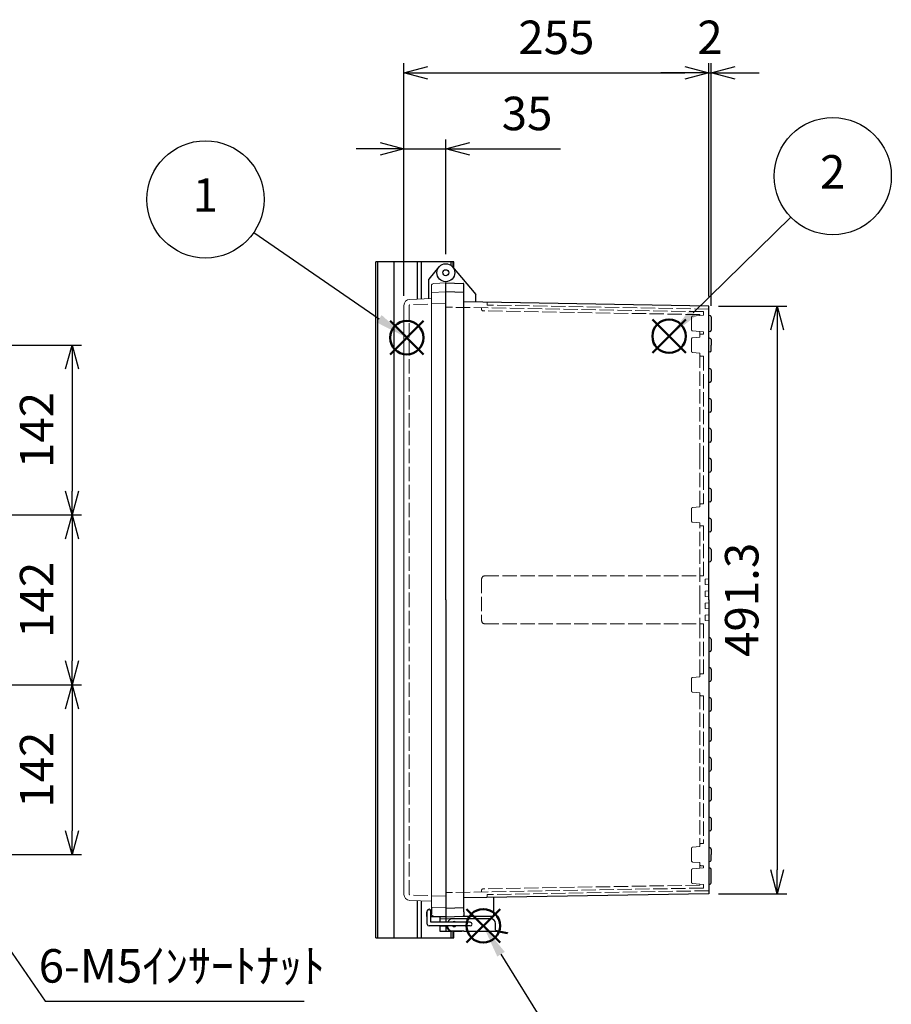
# Model space of a CAD drawing. Units: millimetres. Extents: x 0 to 6548, y 0 to 2240.
# Drawn here: x 1496 to 2225, y 576 to 1400 of the extents above; entities that cross this region are included whole.
import ezdxf

# ---------------------------------------------------------------- set-up
doc = ezdxf.new("R2010")
doc.units = ezdxf.units.MM
doc.header["$LTSCALE"] = 8
doc.linetypes.add('AM_ISO02W050x2', pattern=[3.75, 3, -0.75])
doc.layers.add('AM_12', color=7, linetype='Continuous', lineweight=50, plot=False)
for name, color, linetype, lineweight in [('AM_5', 3, 'Continuous', 25), ('ﾄｯﾌﾟｶﾊﾞｰ', 7, 'Continuous', 25), ('ﾄｯﾌﾟｶﾊﾞｰ0', 7, 'AM_ISO02W050x2', 13), ('ﾎﾞﾃﾞｨｰ', 2, 'Continuous', 25), ('ﾎﾞﾃﾞｨｰ0', 2, 'AM_ISO02W050x2', 13), ('ﾗｯﾁ', 3, 'Continuous', 25), ('ﾗｯﾁ金具', 6, 'Continuous', 25), ('ﾙｰﾌ', 7, 'Continuous', 25)]:
    doc.layers.add(name, color=color, linetype=linetype, lineweight=lineweight)
doc.styles.add('ACISOTS', font='isocp.shx', dxfattribs={"height": 1, "bigfont": 'extfont.shx'})
doc.styles.get("Standard").update_dxf_attribs({"font": 'ISOCP.SHX', "bigfont": 'EXTFONT.SHX'})
doc.dimstyles.new('AM_ISO$0', dxfattribs={"dimscale": 8, "dimtxt": 3.5, "dimasz": 2.5, "dimexe": 1, "dimexo": 1, "dimgap": 1.5, "dimtad": 1, "dimdec": 1, "dimdsep": 46, "dimtxsty": 'STANDARD', "dimblk": 'OPEN30', "dimcen": 0, "dimclrd": 3, "dimclre": 3, "dimclrt": 2, "dimadec": 0, "dimazin": 2, "dimtp": 0.1, "dimtm": 0.1, "dimtfac": 0.71, "dimtmove": 0, "dimatfit": 3, "dimldrblk": 'OPEN30', "dimfxl": 1, "dimlwd": -1, "dimlwe": -1, "dimarcsym": 0})
doc.dimstyles.new('AM_ISO$3', dxfattribs={"dimtxt": 3.5, "dimasz": 2.5, "dimexe": 1, "dimexo": 1, "dimgap": 1.5, "dimtad": 1, "dimtoh": 1, "dimdsep": 46, "dimtxsty": 'STANDARD', "dimblk": 'OPEN30', "dimcen": 0, "dimclrd": 3, "dimclre": 3, "dimclrt": 2, "dimadec": 0, "dimazin": 2, "dimtp": 0.1, "dimtm": 0.1, "dimtfac": 0.71, "dimtofl": 0, "dimtmove": 0, "dimatfit": 0, "dimldrblk": 'OPEN30', "dimfxl": 1, "dimlwd": -1, "dimlwe": -1, "dimarcsym": 0})

# ---------------------------------------------------------------- blocks, each defined once
blk = doc.blocks.new('*S24')
at = {"layer": 'AM_12', "color": 4}
for p, q in [((1564.127088724389, 1304.083820500788), (1592.127088724389, 1332.083820500788)), ((1564.127088724389, 1332.083820500788), (1592.127088724389, 1304.083820500788))]:
    blk.add_line(p, q, dxfattribs=at)
blk.add_circle((1578.127088724389, 1318.083820500788), 14, dxfattribs=at)
blk = doc.blocks.new('*S25')
at = {"layer": 'AM_12', "color": 4}
for p, q in [((1814.637910422941, 1306.733447923955), (1842.637910422941, 1334.733447923955)), ((1814.637910422941, 1334.733447923955), (1842.637910422941, 1306.733447923955))]:
    blk.add_line(p, q, dxfattribs=at)
blk.add_circle((1828.637910422941, 1320.733447923955), 14, dxfattribs=at)
blk = doc.blocks.new('*S27')
at = {"layer": 'AM_12', "color": 4}
for p, q in [((1628.118088476328, 812.4182805150477), (1656.118088476328, 840.4182805150476)), ((1628.118088476328, 840.4182805150476), (1656.118088476328, 812.4182805150477))]:
    blk.add_line(p, q, dxfattribs=at)
blk.add_circle((1642.118088476328, 826.4182805150475), 14, dxfattribs=at)
blk = doc.blocks.new('*S30')
at = {"layer": 'AM_5', "color": 3}
blk.add_line((1450.144111369612, 1405.976112889115), (1555.045834884815, 1333.93486845331), dxfattribs=at)
blk.add_circle((1409.751917150357, 1433.715446806028), 49, dxfattribs=at)
at = {"layer": 'AM_5', "color": 3, "linetype": 'Continuous'}
blk.add_trace([(1552.959004841798, 1330.896163751439), (1557.132664927831, 1336.973573155181), (1578.127088724389, 1318.083820500788)], dxfattribs=at)
at = {"layer": 'AM_5', "color": 7, "insert": (1409.751917150357, 1433.715446806028), "char_height": 28, "attachment_point": 5, "style": 'ACISOTS'}
blk.add_mtext('1', dxfattribs=at)
blk = doc.blocks.new('*S31')
at = {"layer": 'AM_5', "color": 3}
blk.add_line((1930.472466412473, 1420.260570614562), (1848.662465163713, 1340.304273339195), dxfattribs=at)
blk.add_circle((1965.515437208824, 1454.509515091233), 49, dxfattribs=at)
at = {"layer": 'AM_5', "color": 3, "linetype": 'Continuous'}
blk.add_trace([(1846.085917129446, 1342.940555972131), (1851.239013197981, 1337.66799070626), (1828.637910422941, 1320.733447923955)], dxfattribs=at)
at = {"layer": 'AM_5', "color": 7, "insert": (1965.515437208824, 1454.509515091233), "char_height": 28, "attachment_point": 5, "style": 'ACISOTS'}
blk.add_mtext('2', dxfattribs=at)
blk = doc.blocks.new('*S32')
at = {"layer": 'AM_5', "color": 3}
blk.add_line((1699.614559029255, 734.4946177170056), (1656.966262566193, 802.6794573302928), dxfattribs=at)
blk.add_circle((1725.598863686519, 692.9516771436847), 49, dxfattribs=at)
at = {"layer": 'AM_5', "color": 3, "linetype": 'Continuous'}
blk.add_trace([(1660.091537914308, 804.6342565251142), (1653.840987218079, 800.7246581354714), (1642.118088476328, 826.4182805150475)], dxfattribs=at)
at = {"layer": 'AM_5', "color": 7, "insert": (1725.598863686519, 692.9516771436847), "char_height": 28, "attachment_point": 5, "style": 'ACISOTS'}
blk.add_mtext('5', dxfattribs=at)
blk = doc.blocks.new('_Open30')
at = {"color": 0, "linetype": 'ByBlock', "lineweight": -2}
for p, q in [((-1, 0.26794919), (0, 0)), ((0, 0), (-1, -0.26794919)), ((0, 0), (-1, 0))]:
    blk.add_line(p, q, dxfattribs=at)
blk = doc.blocks.new('*D55')
at = {"layer": 'AM_5', "color": 3}
for p, q in [((1445.364032692856, 683.4410552099332), (1517.160838992297, 578.8869179175271)), ((1517.160838992297, 578.8869179175271), (1733.836429543478, 578.8869179175271))]:
    blk.add_line(p, q, dxfattribs=at)
at = {"layer": 'Defpoints', "color": 0}
for p in [(1431.212079247261, 704.0498449287321), (1434.042469936379, 699.9280869849727)]:
    blk.add_point(p, dxfattribs=at)
at = {"layer": 'AM_5', "color": 3, "xscale": 20, "yscale": 20, "zscale": 20, "rotation": 124.4771926637294}
blk.add_blockref('_Open30', (1434.042469936379, 699.9280869849727), dxfattribs=at)
at = {"layer": 'AM_5', "color": 2, "insert": (1631.498634267889, 604.886917917529), "char_height": 28, "attachment_point": 5}
blk.add_mtext('6-M5ｲﾝｻｰﾄﾅｯﾄ', dxfattribs=at)
blk = doc.blocks.new('*D62')
at = {"layer": 'AM_5', "color": 3}
for p, q in [((1817.267715394295, 1168.741321570803), (1817.267715394295, 1363.181865252551)), ((2072.267715256793, 1168.188626593982), (2072.267715256793, 1363.181865252551)), ((1837.267715394295, 1355.181865252551), (2052.267715256793, 1355.181865252551))]:
    blk.add_line(p, q, dxfattribs=at)
at = {"layer": 'Defpoints', "color": 0}
for p in [(2072.267715256793, 1355.181865252551), (1817.267715394295, 1160.741321570803), (2072.267715256793, 1160.188626593982)]:
    blk.add_point(p, dxfattribs=at)
at = {"layer": 'AM_5', "color": 3, "xscale": 20, "yscale": 20, "zscale": 20, "rotation": 180}
blk.add_blockref('_Open30', (1817.267715394295, 1355.181865252551), dxfattribs=at)
at = {"layer": 'AM_5', "color": 3, "xscale": 20, "yscale": 20, "zscale": 20}
blk.add_blockref('_Open30', (2072.267715256793, 1355.181865252551), dxfattribs=at)
at = {"layer": 'AM_5', "color": 2, "insert": (1944.767715325544, 1381.184621158062), "char_height": 28, "attachment_point": 5}
blk.add_mtext('255', dxfattribs=at)
blk = doc.blocks.new('*D63')
at = {"layer": 'AM_5', "color": 3}
for p, q in [((2072.267715256793, 1168.188626593982), (2072.267715256793, 1363.181865252551)), ((2074.267715256793, 1160.458830687831), (2074.267715256793, 1363.181865252551)), ((2052.267715256793, 1355.181865252551), (2032.267715256793, 1355.181865252551)), ((2072.267715256793, 1355.181865252551), (2074.267715256793, 1355.181865252551)), ((2094.267715256793, 1355.181865252551), (2114.267715256793, 1355.181865252551))]:
    blk.add_line(p, q, dxfattribs=at)
at = {"layer": 'Defpoints', "color": 0}
for p in [(2074.267715256793, 1355.181865252551), (2072.267715256793, 1160.188626593982), (2074.267715256793, 1152.458830687831)]:
    blk.add_point(p, dxfattribs=at)
at = {"layer": 'AM_5', "color": 3, "xscale": 20, "yscale": 20, "zscale": 20}
blk.add_blockref('_Open30', (2072.267715256793, 1355.181865252551), dxfattribs=at)
at = {"layer": 'AM_5', "color": 3, "xscale": 20, "yscale": 20, "zscale": 20, "rotation": 180}
blk.add_blockref('_Open30', (2074.267715256793, 1355.181865252551), dxfattribs=at)
at = {"layer": 'AM_5', "color": 2, "insert": (2073.267715256793, 1381.184621158062), "char_height": 28, "attachment_point": 5}
blk.add_mtext('2', dxfattribs=at)
blk = doc.blocks.new('*D37')
at = {"layer": 'AM_5', "color": 3}
for p, q in [((1448.455822072111, 1127.528055555534), (1547.685821871659, 1127.528055555534)), ((1539.685821871659, 1107.528055555534), (1539.685821871659, 1005.528055555312)), ((1464.039721902115, 985.5280555553118), (1547.685821871659, 985.5280555553118))]:
    blk.add_line(p, q, dxfattribs=at)
at = {"layer": 'Defpoints', "color": 0}
for p in [(1440.455822072111, 1127.528055555534), (1456.039721902115, 985.5280555553118), (1539.685821871659, 985.5280555553118)]:
    blk.add_point(p, dxfattribs=at)
at = {"layer": 'AM_5', "color": 3, "xscale": 20, "yscale": 20, "zscale": 20}
for p, rotation in [((1539.685821871659, 1127.528055555534), 90), ((1539.685821871659, 985.5280555553118), 270)]:
    blk.add_blockref('_Open30', p, dxfattribs=dict(at, rotation=rotation))
at = {"layer": 'AM_5', "color": 2, "insert": (1513.683065966147, 1056.528055555423), "char_height": 28, "attachment_point": 5, "rotation": 90}
blk.add_mtext('142', dxfattribs=at)
blk = doc.blocks.new('*D38')
at = {"layer": 'AM_5', "color": 3}
for p, q in [((1464.039721902115, 985.5280555553118), (1547.685821871657, 985.5280555553118)), ((1539.685821871657, 965.5280555553117), (1539.685821871657, 863.5280555553118)), ((1464.039721902114, 843.5280555553117), (1547.685821871657, 843.5280555553117))]:
    blk.add_line(p, q, dxfattribs=at)
at = {"layer": 'Defpoints', "color": 0}
for p in [(1456.039721902115, 985.5280555553118), (1456.039721902114, 843.5280555553117), (1539.685821871657, 843.5280555553117)]:
    blk.add_point(p, dxfattribs=at)
at = {"layer": 'AM_5', "color": 3, "xscale": 20, "yscale": 20, "zscale": 20}
for p, rotation in [((1539.685821871657, 985.5280555553118), 90), ((1539.685821871657, 843.5280555553117), 270)]:
    blk.add_blockref('_Open30', p, dxfattribs=dict(at, rotation=rotation))
at = {"layer": 'AM_5', "color": 2, "insert": (1513.683065966145, 914.5280555553117), "char_height": 28, "attachment_point": 5, "rotation": 90}
blk.add_mtext('142', dxfattribs=at)
blk = doc.blocks.new('*D39')
at = {"layer": 'AM_5', "color": 3}
for p, q in [((1464.039721902114, 843.5280555553117), (1547.685821871657, 843.5280555553117)), ((1539.685821871657, 823.5280555553117), (1539.685821871657, 721.5280555555336)), ((1448.455822072108, 701.5280555555336), (1547.685821871657, 701.5280555555336))]:
    blk.add_line(p, q, dxfattribs=at)
at = {"layer": 'Defpoints', "color": 0}
for p in [(1456.039721902114, 843.5280555553117), (1440.455822072108, 701.5280555555336), (1539.685821871657, 701.5280555555336)]:
    blk.add_point(p, dxfattribs=at)
at = {"layer": 'AM_5', "color": 3, "xscale": 20, "yscale": 20, "zscale": 20}
for p, rotation in [((1539.685821871657, 843.5280555553117), 90), ((1539.685821871657, 701.5280555555336), 270)]:
    blk.add_blockref('_Open30', p, dxfattribs=dict(at, rotation=rotation))
at = {"layer": 'AM_5', "color": 2, "insert": (1513.683065966145, 772.5280555554222), "char_height": 28, "attachment_point": 5, "rotation": 90}
blk.add_mtext('142', dxfattribs=at)
blk = doc.blocks.new('*D44')
at = {"layer": 'AM_5', "color": 3}
for p, q in [((2080.267715256793, 1160.188626593973), (2137.415058164173, 1160.188626593973)), ((2129.415058164173, 1140.188626593973), (2129.415058164173, 688.8674845170539)), ((2080.267715256793, 668.8674845170539), (2137.415058164172, 668.8674845170539))]:
    blk.add_line(p, q, dxfattribs=at)
at = {"layer": 'Defpoints', "color": 0}
for p in [(2072.267715256793, 1160.188626593973), (2072.267715256793, 668.8674845170539), (2129.415058164173, 668.8674845170539)]:
    blk.add_point(p, dxfattribs=at)
at = {"layer": 'AM_5', "color": 3, "xscale": 20, "yscale": 20, "zscale": 20}
for p, rotation in [((2129.415058164173, 1160.188626593973), 90), ((2129.415058164173, 668.8674845170539), 270)]:
    blk.add_blockref('_Open30', p, dxfattribs=dict(at, rotation=rotation))
at = {"layer": 'AM_5', "color": 2, "insert": (2103.415058164173, 914.5280555555123), "char_height": 28, "attachment_point": 5, "rotation": 90}
blk.add_mtext('491.3', dxfattribs=at)
blk = doc.blocks.new('*D71')
at = {"layer": 'AM_5', "color": 3}
for p, q in [((1817.267715394295, 1168.741321570794), (1817.267715394295, 1299.528055389878)), ((1852.267715394426, 1203.528055389878), (1852.267715394426, 1299.528055389878)), ((1797.267715394295, 1291.528055389878), (1777.267715394296, 1291.528055389878)), ((1817.267715394295, 1291.528055389878), (1852.267715394426, 1291.528055389878)), ((1872.267715394426, 1291.528055389878), (1948.22751336907, 1291.528055389878))]:
    blk.add_line(p, q, dxfattribs=at)
at = {"layer": 'Defpoints', "color": 0}
for p in [(1852.267715394426, 1291.528055389878), (1852.267715394426, 1195.528055389878), (1817.267715394295, 1160.741321570794)]:
    blk.add_point(p, dxfattribs=at)
at = {"layer": 'AM_5', "color": 3, "xscale": 20, "yscale": 20, "zscale": 20}
blk.add_blockref('_Open30', (1817.267715394295, 1291.528055389878), dxfattribs=at)
at = {"layer": 'AM_5', "color": 3, "xscale": 20, "yscale": 20, "zscale": 20, "rotation": 180}
blk.add_blockref('_Open30', (1852.267715394426, 1291.528055389878), dxfattribs=at)
at = {"layer": 'AM_5', "color": 2, "insert": (1920.247614381748, 1317.528055389878), "char_height": 28, "attachment_point": 5}
blk.add_mtext('35', dxfattribs=at)

msp = doc.modelspace()

# ---------------------------------------------------------------- linework, layer by layer
at = {"layer": 'ﾄｯﾌﾟｶﾊﾞｰ'}
for p, q in [((1846.522382070795, 1192.848962462501), (1837.967715401796, 1182.653907726281)), ((1837.967715401795, 1166.292625373583), (1837.967715401782, 1182.653907726281)), ((1836.26771540162, 653.5280557211358), (1836.26771540162, 650.0280557211349)), ((1840.267715401796, 657.6569490652109), (1840.267715401795, 652.0548782043883)), ((1852.26771539427, 649.5280557214114), (1839.767715394019, 649.5280557214114)), ((1847.26771539427, 649.7900946178247), (1847.26771539427, 644.9460502243705)), ((1852.26771539427, 649.5280557214114), (1852.26771539427, 644.9460502243696)), ((1847.26771539427, 641.9460502243696), (1847.26771539427, 637.5280557214114)), ((1847.26771539427, 637.5280557214114), (1852.26771539427, 637.5280557214114)), ((1852.26771539427, 641.9460502243696), (1852.26771539427, 637.5280557214114))]:
    msp.add_line(p, q, dxfattribs=at)
at = {"layer": 'ﾄｯﾌﾟｶﾊﾞｰ', "lineweight": 0}
for p, q in [((1852.267715394294, 1179.528055389882), (1842.163043488124, 1178.998491974894)), ((1840.267715401796, 1166.372943143415), (1840.267715401796, 1177.001232906627)), ((1817.267715394295, 1160.741321570794), (1817.267715394295, 914.5280555555196)), ((1840.267715401796, 1166.372943143415), (1822.093217910779, 1165.738275705889)), ((1852.267715394296, 1165.569765444826), (1852.267715394296, 914.5280555555196)), ((1852.267715394296, 1165.569765444826), (1852.267715394296, 914.5280555555196)), ((1852.267715394296, 1165.569765444826), (1852.267715394296, 914.5280555555196)), ((1817.267715394295, 668.3147895402453), (1817.267715394295, 914.5280555555196)), ((1840.267715401796, 662.6831679676001), (1822.093217910779, 663.3178354051265)), ((1840.267715401796, 654.0280557211349), (1839.767715394019, 654.0280557211349)), ((1852.267715394294, 649.528055721134), (1839.767715394019, 649.5280557211349)), ((1852.267715394294, 649.528055721134), (1842.163043488124, 650.0576191361218))]:
    msp.add_line(p, q, dxfattribs=at)
at = {"layer": 'ﾄｯﾌﾟｶﾊﾞｰ'}
for radius in [7.5, 2.5]:
    msp.add_circle((1852.267715394426, 1188.028055389878), radius, dxfattribs=at)
at = {"layer": 'ﾄｯﾌﾟｶﾊﾞｰ', "lineweight": 0}
for centre, radius, start, end in [((1842.267715400545, 1177.001232906627), 1.999999998749999, 93.00000000000689, 180), ((1822.267715394296, 1160.741321570794), 5, 92.00000000004299, 180), ((1822.267715394296, 668.3147895402453), 5, 180, 267.999999999957), ((1836.767715401621, 653.5280557211358), 0.5, 90, 180), ((1842.267715400545, 652.0548782043883), 1.999999998749999, 180, 266.9999999999914)]:
    msp.add_arc(centre, radius, start, end, dxfattribs=at)
at = {"layer": 'ﾄｯﾌﾟｶﾊﾞｰ'}
msp.add_arc((1836.767715401621, 650.0280557211349), 0.5, 180, 270, dxfattribs=at)
at = {"layer": 'ﾄｯﾌﾟｶﾊﾞｰ0', "lineweight": 0, "ltscale": 0.5}
for p, q in [((1821.767715394295, 1160.741321573612), (1821.767715394296, 914.5280555555196)), ((1852.267715394294, 1162.289249430509), (1822.250265645944, 1161.241016987122)), ((1821.767715394295, 668.3147895374271), (1821.767715394296, 914.5280555555196)), ((1852.267715394294, 666.7668616805134), (1822.250265645944, 667.8150941239014))]:
    msp.add_line(p, q, dxfattribs=at)
at = {"layer": 'ﾄｯﾌﾟｶﾊﾞｰ0'}
for p, q in [((1847.26771539427, 647.7780557214058), (1852.267715394019, 647.778055721405)), ((1847.26771539427, 641.7780557214058), (1852.26771539427, 641.7780557214058))]:
    msp.add_line(p, q, dxfattribs=at)
at = {"layer": 'ﾄｯﾌﾟｶﾊﾞｰ0', "lineweight": 0, "ltscale": 0.5}
for centre, start, end in [((1822.267715394295, 1160.741321573612), 91.99999999999173, 180), ((1822.267715394295, 668.3147895374271), 180, 268.0000000000074)]:
    msp.add_arc(centre, 0.5, start, end, dxfattribs=at)
at = {"layer": 'ﾎﾞﾃﾞｨｰ'}
for p, q in [((1858.013048717818, 1192.848962462522), (1877.267715394301, 1169.902144276631)), ((1852.267715394294, 914.5280555555117), (1852.267715394301, 1179.528055389885)), ((1852.267715394294, 914.5280555555117), (1852.267715394298, 1179.528055389885)), ((1852.267715394294, 1179.528055389885), (1866.787565881395, 1179.021011037982)), ((1867.267715384927, 653.5714250847527), (1867.267715384915, 1178.523801671924)), ((1852.267715394259, 1172.328055395493), (1867.267715384915, 1171.804243853454)), ((1877.267715394294, 1163.592364252566), (1877.267715394301, 1169.902144276631)), ((2072.267715256793, 1160.188626593973), (1867.267715384915, 1163.766914902014)), ((2072.267715256779, 1138.562872580735), (2072.267715256784, 1160.188626593973)), ((2072.267715256775, 1152.493229680543), (2073.516584051916, 1152.158596295423)), ((2074.257765006806, 1151.192670469136), (2074.257765006806, 1139.863440615902)), ((2073.516590419372, 1138.897516495791), (2072.267715256779, 1138.562872580735)), ((2072.26771525678, 1121.55795605553), (2072.267715256779, 1138.562872580735)), ((2073.520271519782, 1133.162533616383), (2072.267715256786, 1133.498155055536)), ((2074.257765006791, 1132.201413391825), (2074.257765006821, 1127.528055555534)), ((2073.520271519782, 1121.893577494686), (2072.267715256786, 1121.557956055532)), ((2072.26771525678, 1096.057956055532), (2072.26771525678, 1121.55795605553)), ((2074.257765006791, 1122.854697719236), (2074.257765006821, 1127.528055555534)), ((2073.52027151977, 1107.662533616383), (2072.26771525678, 1107.998155055529)), ((2074.257765006779, 1106.701413391833), (2074.257765006837, 1097.354697719236)), ((2073.52027151977, 1096.393577494671), (2072.26771525678, 1096.057956055532)), ((2072.267715256781, 1071.05795605553), (2072.26771525678, 1096.057956055532)), ((2073.52027151977, 1082.66253361638), (2072.26771525678, 1082.998155055526)), ((2074.257765006779, 1081.70141339183), (2074.257765006837, 1072.354697719233)), ((2073.52027151977, 1071.393577494668), (2072.26771525678, 1071.05795605553)), ((2072.26771525678, 1046.05795605553), (2072.267715256781, 1071.05795605553)), ((2073.52027151977, 1057.66253361638), (2072.26771525678, 1057.998155055527)), ((2074.257765006779, 1056.70141339183), (2074.257765006837, 1047.354697719232)), ((2073.52027151977, 1046.393577494668), (2072.26771525678, 1046.05795605553)), ((2072.267715256783, 1021.057956055537), (2072.267715256782, 1046.05795605553)), ((2073.52027151977, 1032.662533616388), (2072.26771525678, 1032.998155055534)), ((2074.257765006779, 1031.701413391837), (2074.257765006837, 1022.35469771924)), ((2073.52027151977, 1021.393577494676), (2072.26771525678, 1021.057956055537)), ((2072.267715256784, 996.0579560555293), (2072.267715256783, 1021.057956055538)), ((2073.5202715198, 1007.662533616388), (2072.267715256812, 1007.998155055534)), ((2074.25776500681, 1006.701413391837), (2074.257765006868, 997.35469771924)), ((2073.5202715198, 996.3935774946758), (2072.267715256812, 996.057956055537)), ((2072.26771525678, 971.0579560555296), (2072.267715256784, 996.0579560555288)), ((2073.52027151977, 982.6625336163806), (2072.26771525678, 982.9981550555267)), ((2074.257765006779, 981.70141339183), (2074.257765006837, 972.3546977192327)), ((2073.52027151977, 971.3935774946685), (2072.26771525678, 971.0579560555296)), ((2072.267715256785, 946.0579560555343), (2072.267715256784, 971.0579560555306)), ((2073.52027151977, 957.6625336163843), (2072.26771525678, 957.9981550555302)), ((2074.257765006779, 956.7014133918339), (2074.257765006837, 947.3546977192364)), ((2073.52027151977, 946.3935774946721), (2072.26771525678, 946.0579560555334)), ((2072.267715256786, 914.5280555555418), (2072.267715256785, 946.0579560555343)), ((1852.267715394294, 914.5280555555082), (1852.267715394294, 649.5280557211303)), ((2072.267715256786, 914.5280555555202), (2072.26771525678, 871.0579560555261)), ((2073.52027151977, 882.662533616377), (2072.26771525678, 882.998155055523)), ((2074.257765006779, 881.7014133918265), (2074.257765006837, 872.354697719229)), ((2073.52027151977, 871.3935774946648), (2072.26771525678, 871.0579560555261)), ((2072.267715256784, 871.057956055527), (2072.26771525678, 846.0579560555296)), ((2073.52027151977, 857.6625336163806), (2072.26771525678, 857.9981550555267)), ((2074.257765006779, 856.70141339183), (2074.257765006837, 847.3546977192327)), ((2073.52027151977, 846.3935774946685), (2072.26771525678, 846.0579560555296)), ((2072.267715256784, 846.0579560555306), (2072.267715256783, 821.0579560555229)), ((2073.52027151977, 832.6625336163733), (2072.26771525678, 832.9981550555194)), ((2074.257765006779, 831.7014133918227), (2074.257765006837, 822.3546977192254)), ((2073.52027151977, 821.3935774946611), (2072.26771525678, 821.0579560555224)), ((2072.267715256783, 821.0579560555224), (2072.26771525678, 796.057956055522)), ((2073.52027151977, 807.6625336163733), (2072.26771525678, 807.9981550555194)), ((2074.257765006779, 806.7014133918227), (2074.257765006837, 797.354697719225)), ((2073.52027151977, 796.3935774946608), (2072.26771525678, 796.057956055522)), ((2072.267715256782, 796.0579560555229), (2072.267715256781, 771.0579560555296)), ((2073.52027151977, 782.6625336163801), (2072.26771525678, 782.9981550555262)), ((2074.257765006779, 781.7014133918296), (2074.257765006837, 772.3546977192321)), ((2073.52027151977, 771.3935774946681), (2072.26771525678, 771.0579560555292)), ((2072.267715256781, 771.0579560555292), (2072.267715256782, 746.0579560555292)), ((2073.520271519771, 757.6625336163801), (2072.267715256782, 757.9981550555262)), ((2074.25776500678, 756.7014133918296), (2074.257765006839, 747.3546977192321)), ((2073.520271519771, 746.3935774946681), (2072.267715256782, 746.0579560555292)), ((2072.26771525678, 746.0579560555292), (2072.26771525678, 721.0579560555284)), ((2073.52027151977, 732.6625336163801), (2072.26771525678, 732.9981550555262)), ((2074.257765006779, 731.7014133918296), (2074.257765006837, 722.3546977192321)), ((2073.52027151977, 721.3935774946681), (2072.26771525678, 721.0579560555292)), ((2072.26771525678, 721.0579560555284), (2072.267715256779, 695.5579560555229)), ((2073.520271519782, 707.1625336163765), (2072.267715256786, 707.4981550555299)), ((2074.257765006791, 706.201413391826), (2074.257765006821, 701.5280555555277)), ((2074.257765006791, 696.8546977192367), (2074.257765006821, 701.5280555555277)), ((2073.520271519782, 695.8935774946789), (2072.267715256786, 695.5579560555256)), ((2072.267715256779, 695.5579560555229), (2072.267715256775, 676.5628814305187)), ((2073.516590419372, 690.1585946152713), (2072.267715256779, 690.4932385303277)), ((2074.257765006806, 677.8634406419264), (2074.257765006806, 689.1926704951607)), ((2072.267715256775, 676.5628814305187), (2073.516584051916, 676.8975148156392)), ((2072.267715256775, 676.5628814305187), (2072.267715256784, 668.8674845170539)), ((2072.267715256793, 668.8674845170539), (1886.276441597522, 665.620994759251)), ((1886.276441597522, 665.620994759251), (1867.267715384926, 665.2891962090097)), ((1892.267715394294, 665.7255728323767), (1892.267715394294, 650.0280557211375)), ((1852.26771538635, 656.7280557152734), (1867.267715384926, 657.2518672575889)), ((1867.267715384915, 653.5714250847527), (1867.267715384915, 650.5323094390992)), ((1892.267715394294, 655.0280557176924), (1892.267715394294, 655.027903383398)), ((1852.267715394294, 649.528055721134), (1866.787565881395, 650.0351000730375)), ((1866.585842036173, 650.0280557211375), (1892.267715394294, 650.0280557211375)), ((1852.267715394025, 641.9460502243696), (1852.267715394023, 637.5280557214041)), ((1852.267715394023, 637.5280557214041), (1857.267715394023, 637.5280557214041)), ((1857.267715394023, 637.5709731897854), (1857.267715394023, 637.5280557214041))]:
    msp.add_line(p, q, dxfattribs=at)
at = {"layer": 'ﾎﾞﾃﾞｨｰ', "lineweight": 0}
for p, q in [((1852.267715394294, 914.5280555555117), (1852.267715394301, 1180.528055389878)), ((1852.267715394256, 1172.028055396141), (1840.267715401796, 1171.399162045137)), ((1840.267715401796, 1171.399162045137), (1840.267715401796, 657.6569490652109)), ((1852.267715394294, 914.5280555555117), (1852.267715394294, 649.528055721134)), ((1852.26771538635, 657.0280557146215), (1840.267715401796, 657.6569490652109))]:
    msp.add_line(p, q, dxfattribs=at)
at = {"layer": 'ﾎﾞﾃﾞｨｰ'}
for centre, radius in [((1852.267715394426, 1188.028055389878), 2.5), ((1852.267715394178, 1188.028055389864), 2.49999999999525)]:
    msp.add_circle(centre, radius, dxfattribs=at)
for centre, radius, start, end in [((1866.770202947738, 1178.523801671924), 0.4975124371890547, 0, 87.99999999999604), ((2073.257765006806, 1151.192670469136), 1, 0, 74.99999999958376), ((2073.257765006806, 1139.863440615902), 1, 285.0003776988313, 0), ((2073.262740131789, 1132.201413391825), 0.995024875, 0, 75.00000000061937), ((2073.262740131789, 1122.854697719236), 0.995024875, 284.9999999993807, 0), ((2073.262740131776, 1106.701413391833), 0.995024875, 0, 75.00000000021566), ((2073.262740131783, 1097.354697719229), 0.995024875, 284.9999999997844, 0), ((2073.262740131776, 1081.70141339183), 0.995024875, 0, 75.00000000021566), ((2073.262740131783, 1072.354697719226), 0.995024875, 284.9999999997844, 0), ((2073.262740131776, 1056.70141339183), 0.995024875, 0, 75.00000000021566), ((2073.262740131783, 1047.354697719226), 0.995024875, 284.9999999997844, 0), ((2073.262740131776, 1031.701413391837), 0.995024875, 0, 75.00000000021566), ((2073.262740131783, 1022.354697719233), 0.995024875, 284.9999999997844, 0), ((2073.262740131807, 1006.701413391837), 0.995024875, 0, 75.00000000021566), ((2073.262740131814, 997.3546977192336), 0.995024875, 284.9999999997844, 0), ((2073.262740131776, 981.70141339183), 0.995024875, 0, 75.00000000021566), ((2073.262740131783, 972.3546977192264), 0.995024875, 284.9999999997844, 0), ((2073.262740131776, 956.7014133918339), 0.995024875, 0, 75.00000000021566), ((2073.262740131783, 947.3546977192299), 0.995024875, 284.9999999997844, 0), ((2073.262740131776, 881.7014133918265), 0.995024875, 0, 75.00000000021566), ((2073.262740131783, 872.3546977192226), 0.995024875, 284.9999999997844, 0), ((2073.262740131776, 856.70141339183), 0.995024875, 0, 75.00000000021566), ((2073.262740131783, 847.3546977192264), 0.995024875, 284.9999999997844, 0), ((2073.262740131776, 831.7014133918227), 0.995024875, 0, 75.00000000021566), ((2073.262740131783, 822.354697719219), 0.995024875, 284.9999999997844, 0), ((2073.262740131776, 806.7014133918227), 0.995024875, 0, 75.00000000021566), ((2073.262740131783, 797.3546977192186), 0.995024875, 284.9999999997844, 0), ((2073.262740131776, 781.7014133918296), 0.995024875, 0, 75.00000000021566), ((2073.262740131783, 772.3546977192259), 0.995024875, 284.9999999997844, 0), ((2073.262740131777, 756.7014133918296), 0.995024875, 0, 75.00000000021566), ((2073.262740131784, 747.3546977192259), 0.995024875, 284.9999999997844, 0), ((2073.262740131776, 731.7014133918296), 0.995024875, 0, 75.00000000021566), ((2073.262740131783, 722.3546977192259), 0.995024875, 284.9999999997844, 0), ((2073.262740131789, 706.201413391826), 0.995024875, 0, 75.00000000061937), ((2073.262740131789, 696.8546977192367), 0.995024875, 284.9999999993807, 0), ((2073.257765006806, 689.1926704951607), 1, 0, 74.99962230116869), ((2073.257765006806, 677.8634406419264), 1, 285.0000000004163, 0), ((1866.770202947738, 650.5323094390992), 0.4975124371890547, 272.0000000000039, 0)]:
    msp.add_arc(centre, radius, start, end, dxfattribs=at)
at = {"layer": 'ﾎﾞﾃﾞｨｰ0', "ltscale": 0.5}
for p, q in [((1886.767715394301, 1160.926160315641), (1886.767715394301, 1162.935192504193)), ((2072.267715256781, 1157.688245773863), (1886.767715394301, 1160.926160315641)), ((2067.767715259602, 1155.466443214292), (1852.262479672363, 1159.228101093838)), ((1882.267715394301, 1157.186674199131), (1882.267715394297, 1158.704357756131)), ((2064.767715259602, 1153.018427588967), (1883.250262987863, 1156.186826503976)), ((2058.730310766851, 1151.702559239726), (2067.767715259602, 1152.493229680543)), ((2064.767715259601, 1152.230763689964), (2064.767715259601, 1153.018427588967)), ((2067.767715259602, 1152.493229680543), (2067.767715259602, 1155.466443214292)), ((2057.817466509598, 1150.706364541634), (2057.817466509598, 1140.349746569456)), ((2058.730310766851, 1139.353551871363), (2067.767715259598, 1138.562881430547)), ((2064.767715257509, 1135.778055555211), (2064.767715259591, 1138.825347421127)), ((2065.767715257508, 1136.778055555547), (2067.767715257506, 1136.778055555547)), ((2067.767715257376, 1136.778055555547), (2067.767715257351, 1138.562881430744)), ((2057.817466507477, 1132.706364541653), (2057.817466507501, 1122.34974656943)), ((2064.767715257509, 1134.230763689974), (2058.730310764731, 1133.702559239748)), ((2064.767715257509, 1134.230763689974), (2064.767715257509, 1135.778055555547)), ((2058.730310764756, 1121.35355187134), (2064.767715257509, 1120.825347421117)), ((2064.767715257509, 1120.825347421117), (2064.767715257509, 1119.278055555547)), ((2064.76771525954, 1033.571822079454), (2064.767715259577, 1119.277991235411)), ((2065.767715257508, 1118.278055555547), (2067.767715257506, 1118.278055555547)), ((2067.767715257506, 1118.278055555547), (2067.767715274854, 1033.571822079454)), ((2064.767715259529, 993.7781190616979), (2064.767715259544, 1033.571822079454)), ((2067.76771525968, 1033.571822079454), (2067.76771525965, 994.7780555555199)), ((2057.817466507481, 990.7063645416247), (2057.817466507505, 980.3497465694018)), ((2064.767715257512, 992.2307636899459), (2058.730310764735, 991.7025592397187)), ((2064.767715257512, 992.2307636899459), (2064.767715257512, 993.77805555552)), ((2065.767715257512, 994.7780555555199), (2067.76771525965, 994.7780555555199)), ((2058.73031076476, 979.3535518713124), (2064.767715257512, 978.8253474210888)), ((2064.767715257512, 978.8253474210888), (2064.767715257512, 977.27805555552)), ((2064.767715259497, 914.5280555555219), (2064.767715259522, 977.2779921478823)), ((2065.767715257512, 976.2780555555202), (2067.767715259635, 976.2780555555202)), ((2067.767715259635, 976.2780555555202), (2067.767715259603, 934.5280555430436)), ((1882.267715394305, 932.0280555430572), (1882.267715394305, 897.0280555679702)), ((1884.767715394305, 934.5280555430573), (2067.767715259613, 934.5280555430573)), ((2064.767715261486, 934.2655895525895), (2067.767715259602, 934.5280555430436)), ((2069.267715258656, 931.7655895541147), (2072.267715256786, 932.0280555445688)), ((2069.267715258656, 927.2905215381224), (2069.267715258656, 931.7655895541147)), ((2069.267715258656, 927.2905215381224), (2072.267715256786, 927.0280555476974)), ((2069.267715258656, 921.765589560401), (2072.267715256786, 922.0280555508263)), ((2064.767715259497, 914.5280555555219), (2064.76771525951, 882.7356890649388)), ((2069.267715258656, 917.290521544358), (2069.267715258656, 921.765589560401)), ((2069.267715258656, 917.290521544358), (2072.267715256786, 917.0280555539621)), ((2069.267715258656, 911.7655895666658), (2072.267715256786, 912.0280555570616)), ((2069.267715258656, 911.7655895666658), (2069.267715258656, 907.2905215506152)), ((2069.267715258656, 907.2905215506152), (2072.267715256786, 907.0280555601902)), ((2069.267715258656, 901.7655895729011), (2072.267715256786, 902.0280555633261)), ((2069.267715258656, 901.7655895729011), (2069.267715258656, 897.290521556909)), ((2069.267715258656, 897.290521556909), (2072.267715256786, 897.0280555664549)), ((1884.767715394305, 894.5280555679701), (2067.767715259614, 894.5280555679701)), ((2064.767715259609, 894.7905215586187), (2067.767715259609, 894.5280555680293)), ((2064.767715259504, 894.528055568022), (2064.767715259521, 851.7781189522728)), ((2067.767715259609, 894.5280555680293), (2067.767715259611, 882.9981550555158)), ((2067.767715259609, 894.5280555680293), (2067.767715259131, 852.7780555555199)), ((2057.817466507481, 848.7063645416247), (2057.817466507505, 838.3497465694027)), ((2064.767715257512, 850.2307636899459), (2058.730310764735, 849.7025592397194)), ((2064.767715257512, 850.2307636899459), (2064.767715257512, 851.77805555552)), ((2065.767715257512, 852.7780555555199), (2067.767715257509, 852.7780555555199)), ((2058.73031076476, 837.3535518713124), (2064.767715257512, 836.8253474210886)), ((2064.767715257512, 836.8253474210886), (2064.767715257512, 835.2780555555202)), ((2064.767715259527, 835.2779920622515), (2064.767715259577, 709.7781198756506)), ((2065.767715257512, 834.2780555555202), (2067.767715257509, 834.2780555555202)), ((2067.767715258919, 834.2780555555202), (2067.767715257506, 710.778055555515)), ((2058.730310764756, 707.7025592397217), (2064.767715257509, 708.2307636899454)), ((2064.767715257509, 708.2307636899454), (2064.767715257509, 709.778055555515)), ((2065.767715257508, 710.778055555515), (2067.767715257506, 710.778055555515)), ((2057.817466507477, 696.3497465694095), (2057.817466507501, 706.7063645416324)), ((2064.767715257509, 694.8253474210883), (2058.730310764731, 695.3535518713147)), ((2064.767715257509, 694.8253474210883), (2064.767715257509, 693.278055555515)), ((2064.767715257509, 693.2780555558516), (2064.767715259591, 690.2307636899363)), ((2065.767715257508, 692.278055555515), (2067.767715257506, 692.278055555515)), ((2067.767715257376, 692.278055555515), (2067.767715257351, 690.4932296803186)), ((2057.817466509598, 678.3497465694276), (2057.817466509598, 688.706364541606)), ((2058.730310766851, 689.702559239698), (2067.767715259598, 690.4932296805149)), ((2064.767715259601, 676.0376835220522), (1883.250262987863, 672.8692846070439)), ((2058.730310766851, 677.3535518713356), (2067.767715259602, 676.5628814305187)), ((2064.767715259601, 676.8253474210974), (2064.767715259601, 676.0376835220522)), ((2067.767715259602, 676.5628814305187), (2067.767715259602, 673.5896678967279)), ((2067.767715259602, 673.5896678967273), (1852.267715394294, 669.8281014070467)), ((1882.2677153943, 671.8694369118889), (1882.267715394297, 670.3517533548933)), ((2072.267715256781, 671.367865337164), (1886.767715394301, 668.1299507953813)), ((1886.767715394301, 668.1299507953813), (1886.767715394301, 666.1209186068304))]:
    msp.add_line(p, q, dxfattribs=at)
at = {"layer": 'ﾎﾞﾃﾞｨｰ0'}
for p, q in [((1852.26771539427, 647.778055721405), (1856.620660961706, 647.7780557214058)), ((1852.26771539427, 641.7780557214058), (1852.516252241531, 641.7780557214058))]:
    msp.add_line(p, q, dxfattribs=at)
at = {"layer": 'ﾎﾞﾃﾞｨｰ0', "ltscale": 0.5}
for centre, radius, start, end in [((1886.267715394308, 1162.935192504193), 0.5, 0, 89.0000000000243), ((1883.267715394301, 1157.186674199132), 1, 180.0000000001042, 268.9999999999983), ((2058.817466509598, 1150.706364541634), 1, 95.00000000002898, 180), ((2058.817466509598, 1140.349746569456), 1, 180, 264.999999999971), ((2065.767715257508, 1135.778055555547), 1, 90, 180), ((2058.817466507477, 1132.706364541655), 1, 94.99999999986449, 180.0000000001302), ((2058.817466507501, 1122.349746569432), 1, 180.0000000001302, 265.0000000001355), ((2065.767715257508, 1119.278055555547), 1, 180, 270), ((2058.81746650748, 990.7063645416274), 1, 94.99999999986449, 180.0000000001302), ((2065.767715257512, 993.7780555555191), 1, 90, 180), ((2058.817466507505, 980.3497465694036), 1, 180.0000000001302, 265.0000000001355), ((2065.767715257512, 977.2780555555192), 1, 180, 270), ((1884.767715394305, 932.0280555430567), 2.5, 90, 180), ((1884.767715394305, 897.0280555679695), 2.5, 180, 270), ((2058.81746650748, 848.7063645416274), 1, 94.99999999986449, 180.0000000001302), ((2065.767715257512, 851.7780555555191), 1, 90, 180), ((2058.817466507505, 838.3497465694045), 1, 180.0000000001302, 265.0000000001355), ((2065.767715257512, 835.2780555555192), 1, 180, 270), ((2065.767715257508, 709.778055555515), 1, 90, 180), ((2058.817466507501, 706.7063645416297), 1, 94.99999999986449, 179.9999999998697), ((2058.817466507477, 696.3497465694066), 1, 179.9999999998697, 265.0000000001355), ((2065.767715257508, 693.278055555515), 1, 180, 270), ((2058.817466509598, 688.706364541606), 1, 95.00000000002898, 180), ((2058.817466509598, 678.3497465694276), 1, 180, 264.999999999971), ((1883.2677153943, 671.869436911887), 1, 91.00000000000178, 179.9999999998957), ((1886.267715394308, 666.1209186068304), 0.5, 270.9999999999757, 0)]:
    msp.add_arc(centre, radius, start, end, dxfattribs=at)
at = {"layer": 'ﾗｯﾁ'}
for p in [(1858.267715394019, 637.4870529728855), (1865.767715394019, 637.9460502243696)]:
    msp.add_line(p, (1865.767715394019, 637.4870529728855), dxfattribs=at)
msp.add_arc((1858.26771539402, 643.4870529728864), 6, 194.8822731201597, 270, dxfattribs=at)
at = {"layer": 'ﾗｯﾁ金具'}
for p, q in [((1836.767715394019, 643.4460502243696), (1836.767715394019, 654.4460502243696)), ((1839.767715394019, 644.9460502243696), (1839.767715394019, 654.4460502243696)), ((1872.767715394019, 644.9460502243696), (1839.767715394019, 644.9460502243696)), ((1889.767715394019, 647.9460502243696), (1857.767715394019, 647.9460502243696)), ((1893.76771539402, 638.4654749562301), (1893.76771539402, 643.9460502243696)), ((1872.767715394019, 641.9460502243696), (1838.267715394019, 641.9460502243696)), ((1853.767715394019, 641.9460502243696), (1853.767715394019, 641.4460502243696)), ((1857.267715394019, 637.9460502243696), (1867.267715394019, 637.9460502243696)), ((1867.267715394019, 637.9460502243696), (1867.267715394019, 637.4460502243696)), ((1867.267715394019, 637.4460502243696), (1893.76771539402, 637.4460502243696)), ((1893.76771539402, 638.4654749562301), (1903.767715394019, 636.4848996880896)), ((1893.76771539402, 637.4460502243696), (1903.573431774422, 635.5039542894278)), ((1903.767715394019, 636.4848996880896), (1903.573431774422, 635.5039542894278))]:
    msp.add_line(p, q, dxfattribs=at)
for centre, radius, start, end in [((1838.26771539402, 654.4460502243705), 1.5, 0, 180), ((1838.26771539402, 643.4460502243705), 1.5, 180, 270), ((1857.76771539402, 643.9460502243705), 4, 90, 165.5224878140701), ((1859.26771539402, 643.4870529728846), 2.1, 44.00814287061781, 135.9918571293822), ((1872.76771539402, 643.4460502243705), 1.5, 270, 90), ((1889.76771539402, 643.9460502243705), 4, 0, 90), ((1857.26771539402, 641.4460502243705), 3.5, 180, 270), ((1859.26771539402, 643.4870529728846), 2.1, 227.2068283017858, 312.7931716982142)]:
    msp.add_arc(centre, radius, start, end, dxfattribs=at)
at = {"layer": 'ﾙｰﾌ'}
for p, q in [((1858.867715285299, 1197.028055560411), (1793.867715416169, 1197.028055560411)), ((1793.86771528529, 632.0280555511649), (1793.867715416169, 1197.028055560411)), ((1795.22176531186, 1197.028055560411), (1795.22176531186, 632.0280555511649)), ((1809.134300483384, 632.0280555511649), (1809.134300483384, 1197.028055560411)), ((1828.367715285304, 1197.028055560411), (1828.367715285304, 1165.957385982387)), ((1831.567715285333, 1197.028055560411), (1831.567715285333, 1166.069132444763)), ((1856.407377475876, 1197.028055560411), (1856.407377475876, 1194.282109902878)), ((1858.105008491663, 1197.028055560411), (1858.105008491663, 1192.737196425897)), ((1858.867715285299, 1191.830410510276), (1858.867715285299, 1197.028055560411)), ((1828.367715285304, 663.0987251286292), (1828.367715285304, 632.0280555511649)), ((1831.567715285333, 662.9869786662521), (1831.567715285333, 632.0280555511649)), ((1856.407377475852, 637.487052972895), (1856.407377475852, 632.0280555511649)), ((1858.105008491663, 637.487052972895), (1858.105008491663, 632.0280555511649)), ((1858.867715285251, 632.0280555511645), (1858.867715285252, 637.487052972895)), ((1793.867715416169, 632.0280555511649), (1858.867715285251, 632.0280555511649))]:
    msp.add_line(p, q, dxfattribs=at)

# ---------------------------------------------------------------- block references
at = {"layer": 'AM_12'}
for name, p in [('*S24', (241.4998432507628, -184.3928351683853)), ('*S25', (210.3898908625998, -185.7872345039309)), ('*S27', (241.4998432507628, -184.3928351683853))]:
    msp.add_blockref(name, p, dxfattribs=at)
at = {"layer": 'AM_5'}
for name, p in [('*S31', (210.3898908625998, -185.7872345039309)), ('*S30', (241.4998432507628, -184.3928351683853)), ('*S32', (241.4998432507628, -184.3928351683853))]:
    msp.add_blockref(name, p, dxfattribs=at)

# ---------------------------------------------------------------- dimensions: what is measured, and where the dimension line sits
for base, p1, p2, picture, middle in [((2072.267715256793, 1355.181865252551), (1817.267715394295, 1160.741321570803), (2072.267715256793, 1160.188626593982), '*D62', (1944.767715325544, 1355.181865252551)), ((2074.267715256793, 1355.181865252551), (2072.267715256793, 1160.188626593982), (2074.267715256793, 1152.458830687831), '*D63', (2073.267715256793, 1355.181865252551))]:
    dim = msp.add_linear_dim(base=base, p1=p1, p2=p2, dimstyle='AM_ISO$0', dxfattribs=at)
    dim.commit()
    dim.dimension.update_dxf_attribs({"geometry": picture, "text_midpoint": middle, "dimtype": 160})
dim = msp.add_linear_dim(base=(1852.267715394426, 1291.528055389878), p1=(1817.267715394295, 1160.741321570794), p2=(1852.267715394426, 1195.528055389878), dimstyle='AM_ISO$0', override={"dimscale": 8, "dimdec": 1, "dimpost": ''}, dxfattribs=at)
dim.commit()
dim.dimension.update_dxf_attribs({"geometry": '*D71', "text_midpoint": (1920.247614381748, 1317.528055389878)})
for base, p1, p2, angle, picture, middle in [((2129.415058164173, 668.8674845170539), (2072.267715256793, 1160.188626593973), (2072.267715256793, 668.8674845170539), 90, '*D44', (2129.415058164173, 914.5280555555123)), ((1539.685821871659, 985.5280555553118), (1440.455822072111, 1127.528055555534), (1456.039721902115, 985.5280555553118), 90, '*D37', (1539.685821871659, 1056.528055555423)), ((1539.685821871657, 843.5280555553117), (1456.039721902115, 985.5280555553118), (1456.039721902114, 843.5280555553117), 89.9999999999992, '*D38', (1539.685821871657, 914.5280555553117)), ((1539.685821871657, 701.5280555555336), (1456.039721902114, 843.5280555553117), (1440.455822072108, 701.5280555555336), 89.9999999999992, '*D39', (1539.685821871657, 772.5280555554222))]:
    dim = msp.add_linear_dim(base=base, p1=p1, p2=p2, angle=angle, dimstyle='AM_ISO$0', dxfattribs=at)
    dim.commit()
    dim.dimension.update_dxf_attribs({"geometry": picture, "text_midpoint": middle, "dimtype": 160})
dim = msp.add_diameter_dim_2p(p1=(1431.212079247261, 704.0498449287321), p2=(1434.042469936379, 699.9280869849727), text='6-M5ｲﾝｻｰﾄﾅｯﾄ', dimstyle='AM_ISO$3', override={"dimscale": 8}, dxfattribs=at)
dim.commit()
dim.dimension.update_dxf_attribs({"geometry": '*D55', "text_midpoint": (1631.498634267889, 578.8869179175289), "dimtype": 163})

doc.saveas('drawing.dxf')
